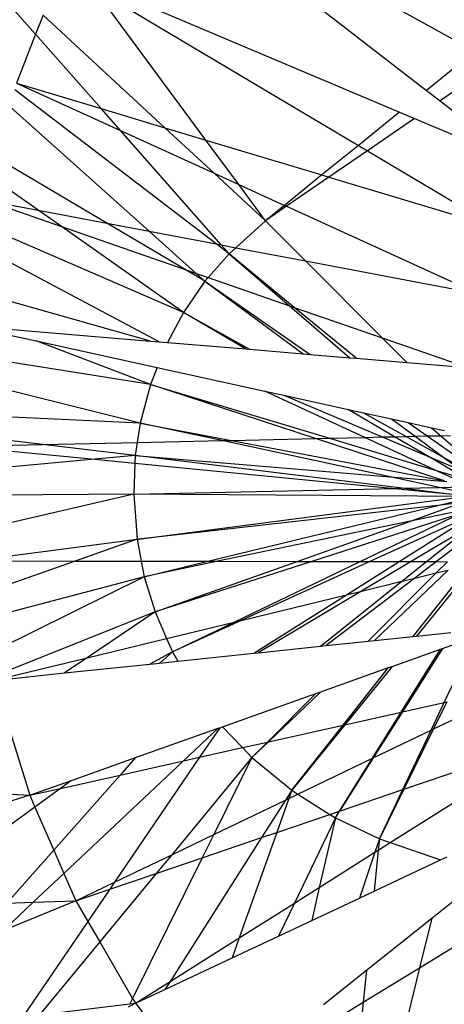
# Model space of a CAD drawing. Units: inches. Extents: x 32696 to 49601, y -6993 to 3207.
# Drawn here: x 38824 to 38827, y -3172 to -3164 of the extents above; entities that cross this region are included whole.
import ezdxf

# ---------------------------------------------------------------- set-up
doc = ezdxf.new("R2010")
doc.units = ezdxf.units.IN
doc.header["$MEASUREMENT"] = 0
doc.layers.add('МАФЫ НАШИ', color=7, linetype='Continuous', lineweight=25)

# ---------------------------------------------------------------- blocks, each defined once
blk = doc.blocks.new('еногшд')
at = {"layer": 'МАФЫ НАШИ', "color": 18, "lineweight": 25}
for p, q in [((38824.5371, -3162.9105), (38827.4113, -3164.5112)), ((38824.5371, -3162.9105), (38827.0186, -3164.8293)), ((38823.8334, -3164.3729), (38823.1083, -3163.5506)), ((38824.257, -3163.9291), (38826.7996, -3165.0066)), ((38824.3051, -3163.9943), (38826.4646, -3165.2779)), ((38825.2221, -3165.2352), (38824.3051, -3163.9943)), ((38823.8942, -3164.2178), (38823.8334, -3164.3729)), ((38824.8873, -3165.1346), (38823.8942, -3164.2178)), ((38823.8334, -3164.3729), (38823.6772, -3164.7713)), ((38824.3675, -3164.9785), (38823.8334, -3164.3729)), ((38827.4113, -3164.5112), (38827.0186, -3164.8293)), ((38827.5812, -3164.6059), (38827.13, -3164.9154)), ((38825.3058, -3166.0812), (38823.6632, -3164.824)), ((38823.6772, -3164.7713), (38824.3675, -3164.9785)), ((38823.6772, -3164.7713), (38824.5254, -3165.1576)), ((38827.0186, -3164.8293), (38827.13, -3164.9154)), ((38827.13, -3164.9154), (38827.7915, -3165.4269)), ((38824.76, -3165.9776), (38823.6264, -3164.9632)), ((38824.3675, -3164.9785), (38824.8873, -3165.1346)), ((38824.5254, -3165.1576), (38824.3675, -3164.9785)), ((38826.7996, -3165.0066), (38826.4646, -3165.2779)), ((38826.9216, -3165.0583), (38826.538, -3165.3214)), ((38826.7996, -3165.0066), (38826.9216, -3165.0583)), ((38826.9216, -3165.0583), (38827.7915, -3165.4269)), ((38825.3467, -3166.089), (38824.5254, -3165.1576)), ((38824.5254, -3165.1576), (38825.2889, -3165.5054)), ((38825.2889, -3165.5054), (38824.8873, -3165.1346)), ((38824.8873, -3165.1346), (38825.2221, -3165.2352)), ((38825.4892, -3165.5967), (38825.2221, -3165.2352)), ((38825.2221, -3165.2352), (38826.167, -3165.5189)), ((38826.4646, -3165.2779), (38826.167, -3165.5189)), ((38826.538, -3165.3214), (38826.2248, -3165.5363)), ((38826.4646, -3165.2779), (38826.538, -3165.3214)), ((38826.538, -3165.3214), (38827.5881, -3165.9456)), ((38824.4138, -3165.9119), (38823.5154, -3165.3819)), ((38823.8552, -3165.8058), (38823.4742, -3165.5375)), ((38825.707, -3165.8914), (38825.2889, -3165.5054)), ((38825.2889, -3165.5054), (38825.4892, -3165.5967)), ((38826.167, -3165.5189), (38825.8615, -3165.7663)), ((38826.2248, -3165.5363), (38825.8783, -3165.7739)), ((38826.167, -3165.5189), (38826.2248, -3165.5363)), ((38826.2248, -3165.5363), (38827.5881, -3165.9456)), ((38825.707, -3165.8914), (38825.4892, -3165.5967)), ((38825.4892, -3165.5967), (38825.8615, -3165.7663)), ((38823.4248, -3165.7241), (38823.8552, -3165.8058)), ((38823.4248, -3165.7241), (38824.0445, -3165.9392)), ((38825.8615, -3165.7663), (38825.707, -3165.8914)), ((38825.8783, -3165.7739), (38825.707, -3165.8914)), ((38825.8615, -3165.7663), (38825.8783, -3165.7739)), ((38825.8783, -3165.7739), (38827.4442, -3166.4872)), ((38824.0445, -3165.9392), (38823.8552, -3165.8058)), ((38823.8552, -3165.8058), (38824.4138, -3165.9119)), ((38825.038, -3166.6389), (38823.3948, -3165.9264)), ((38825.038, -3166.6389), (38824.0445, -3165.9392)), ((38824.0445, -3165.9392), (38825.0537, -3166.2894)), ((38825.0537, -3166.2894), (38824.4138, -3165.9119)), ((38824.4138, -3165.9119), (38824.76, -3165.9776)), ((38825.707, -3165.8914), (38825.4653, -3166.1115)), ((38826.0341, -3166.2195), (38825.707, -3165.8914)), ((38825.1431, -3166.3204), (38824.76, -3165.9776)), ((38824.76, -3165.9776), (38825.3058, -3166.0812)), ((38824.8407, -3166.8776), (38823.3697, -3166.0955)), ((38825.4105, -3166.1614), (38825.3058, -3166.0812)), ((38825.3058, -3166.0812), (38825.3467, -3166.089)), ((38825.4105, -3166.1614), (38825.3467, -3166.089)), ((38825.3467, -3166.089), (38825.4653, -3166.1115)), ((38825.4653, -3166.1115), (38825.4105, -3166.1614)), ((38825.4653, -3166.1115), (38826.0341, -3166.2195)), ((38825.4105, -3166.1614), (38825.2406, -3166.3542)), ((38825.4105, -3166.1614), (38825.9022, -3166.5838)), ((38825.9421, -3166.5976), (38825.4105, -3166.1614)), ((38826.0341, -3166.2195), (38827.4442, -3166.4872)), ((38826.6592, -3166.8465), (38826.0341, -3166.2195)), ((38825.2143, -3166.3841), (38825.0537, -3166.2894)), ((38825.0537, -3166.2894), (38825.1431, -3166.3204)), ((38825.2143, -3166.3841), (38825.1431, -3166.3204)), ((38825.1431, -3166.3204), (38825.2406, -3166.3542)), ((38825.2406, -3166.3542), (38825.2143, -3166.3841)), ((38825.2406, -3166.3542), (38825.9022, -3166.5838)), ((38825.2143, -3166.3841), (38825.038, -3166.6389)), ((38825.2143, -3166.3841), (38826.0708, -3166.9804)), ((38825.2143, -3166.3841), (38826.0158, -3166.9758)), ((38824.7709, -3166.8718), (38823.3152, -3166.4632)), ((38825.9022, -3166.5838), (38826.3956, -3167.0076)), ((38825.9022, -3166.5838), (38825.9421, -3166.5976)), ((38826.4468, -3167.0119), (38825.9421, -3166.5976)), ((38825.9421, -3166.5976), (38826.6592, -3166.8465)), ((38825.038, -3166.6389), (38824.9081, -3166.8832)), ((38825.038, -3166.6389), (38825.5771, -3166.9392)), ((38825.5438, -3166.9364), (38825.038, -3166.6389)), ((38823.2732, -3166.7465), (38823.8376, -3166.8705)), ((38823.5793, -3166.7721), (38824.7709, -3166.8718)), ((38824.7701, -3167.2257), (38823.8376, -3166.8705)), ((38823.8376, -3166.8705), (38824.8245, -3167.0873)), ((38824.7709, -3166.8718), (38824.8407, -3166.8776)), ((38824.8407, -3166.8776), (38824.9081, -3166.8832)), ((38824.9081, -3166.8832), (38825.5438, -3166.9364)), ((38826.6592, -3166.8465), (38827.3546, -3167.0878)), ((38826.8584, -3167.0463), (38826.6592, -3166.8465)), ((38824.7701, -3167.2257), (38823.2646, -3166.9879)), ((38825.5438, -3166.9364), (38825.5771, -3166.9392)), ((38825.5771, -3166.9392), (38826.0158, -3166.9758)), ((38826.0158, -3166.9758), (38826.0708, -3166.9804)), ((38826.0708, -3166.9804), (38826.3956, -3167.0076)), ((38826.3956, -3167.0076), (38826.4468, -3167.0119)), ((38826.4468, -3167.0119), (38826.8584, -3167.0463)), ((38826.8584, -3167.0463), (38827.3546, -3167.0878)), ((38824.8245, -3167.0873), (38824.7701, -3167.2257)), ((38824.8245, -3167.0873), (38825.7025, -3167.2802)), ((38824.6853, -3167.54), (38823.2576, -3167.1863)), ((38824.7701, -3167.2257), (38824.6853, -3167.54)), ((38824.7701, -3167.2257), (38826.2281, -3167.6636)), ((38826.1141, -3167.6661), (38824.7701, -3167.2257)), ((38826.5171, -3167.6571), (38825.7025, -3167.2802)), ((38825.7025, -3167.2802), (38825.8568, -3167.314)), ((38825.8568, -3167.314), (38826.6589, -3167.6539)), ((38825.8568, -3167.314), (38826.3823, -3167.4295)), ((38824.6853, -3167.54), (38823.2474, -3167.474)), ((38826.7601, -3167.6517), (38826.3823, -3167.4295)), ((38826.3823, -3167.4295), (38826.5065, -3167.4568)), ((38826.5065, -3167.4568), (38826.8528, -3167.6496)), ((38826.5065, -3167.4568), (38826.7353, -3167.507)), ((38824.6853, -3167.54), (38824.6615, -3167.6986)), ((38825.3506, -3167.6832), (38824.6853, -3167.54)), ((38824.6853, -3167.54), (38825.4303, -3167.6814)), ((38826.7353, -3167.507), (38826.9261, -3167.6479)), ((38826.7353, -3167.507), (38826.8694, -3167.5365)), ((38826.8694, -3167.5365), (38827.0263, -3167.6457)), ((38826.8694, -3167.5365), (38827.06, -3167.5783)), ((38823.8888, -3167.7159), (38823.2415, -3167.6398)), ((38826.8528, -3167.6496), (38826.9261, -3167.6479)), ((38826.9261, -3167.6479), (38827.0263, -3167.6457)), ((38826.9261, -3167.6479), (38827.1606, -3167.821)), ((38827.0263, -3167.6457), (38827.1355, -3167.6433)), ((38827.0263, -3167.6457), (38827.3531, -3167.8733)), ((38827.06, -3167.5783), (38827.1355, -3167.6433)), ((38827.06, -3167.5783), (38827.1653, -3167.6015)), ((38827.1355, -3167.6433), (38827.214, -3167.6415)), ((38827.1355, -3167.6433), (38827.3496, -3167.8272)), ((38823.2383, -3167.7305), (38823.8888, -3167.7159)), ((38823.8888, -3167.7159), (38824.6615, -3167.6986)), ((38824.6456, -3167.805), (38823.8888, -3167.7159)), ((38824.6615, -3167.6986), (38824.6456, -3167.805)), ((38824.6615, -3167.6986), (38825.3506, -3167.6832)), ((38825.3506, -3167.6832), (38825.4303, -3167.6814)), ((38826.7229, -3167.9786), (38825.3506, -3167.6832)), ((38825.4303, -3167.6814), (38826.1141, -3167.6661)), ((38825.4303, -3167.6814), (38827.1669, -3168.0111)), ((38826.1141, -3167.6661), (38826.2281, -3167.6636)), ((38827.1669, -3168.0111), (38826.1141, -3167.6661)), ((38826.2281, -3167.6636), (38826.5171, -3167.6571)), ((38826.2281, -3167.6636), (38827.0913, -3167.9228)), ((38826.5171, -3167.6571), (38826.6589, -3167.6539)), ((38827.0913, -3167.9228), (38826.5171, -3167.6571)), ((38826.6589, -3167.6539), (38826.7601, -3167.6517)), ((38826.6589, -3167.6539), (38827.035, -3167.8133)), ((38826.7601, -3167.6517), (38826.8528, -3167.6496)), ((38827.035, -3167.8133), (38826.7601, -3167.6517)), ((38826.8528, -3167.6496), (38827.1606, -3167.821)), ((38823.2383, -3167.7305), (38824.3154, -3167.8352)), ((38824.6456, -3167.805), (38824.3154, -3167.8352)), ((38824.6456, -3167.805), (38824.6433, -3167.8671)), ((38824.6456, -3167.805), (38826.7229, -3167.9786)), ((38826.8198, -3168.0718), (38824.6456, -3167.805)), ((38824.3154, -3167.8352), (38823.2537, -3167.9324)), ((38824.3154, -3167.8352), (38824.6433, -3167.8671)), ((38824.6433, -3167.8671), (38824.634, -3168.1207)), ((38824.6433, -3167.8671), (38826.7622, -3168.0731)), ((38827.035, -3167.8133), (38827.3052, -3167.9278)), ((38827.3567, -3168.0025), (38827.035, -3167.8133)), ((38827.1606, -3167.821), (38827.3575, -3167.9307)), ((38827.1606, -3167.821), (38827.3052, -3167.9278)), ((38827.3198, -3168.0285), (38827.0913, -3167.9228)), ((38827.0913, -3167.9228), (38827.3567, -3168.0025)), ((38827.1239, -3168.065), (38826.7229, -3167.9786)), ((38826.7229, -3167.9786), (38827.1859, -3168.0173)), ((38824.634, -3168.1207), (38823.2688, -3168.1307)), ((38824.634, -3168.1207), (38823.2918, -3168.4311)), ((38824.634, -3168.1207), (38826.7622, -3168.0731)), ((38824.634, -3168.1207), (38824.6616, -3168.4865)), ((38827.3323, -3168.1375), (38824.634, -3168.1207)), ((38826.7622, -3168.0731), (38826.8198, -3168.0718)), ((38826.7622, -3168.0731), (38827.0904, -3168.105)), ((38826.8198, -3168.0718), (38827.1239, -3168.065)), ((38827.0904, -3168.105), (38826.8198, -3168.0718)), ((38827.3445, -3168.1362), (38827.0904, -3168.105)), ((38827.0904, -3168.105), (38827.3719, -3168.1324)), ((38827.1239, -3168.065), (38827.318, -3168.0606)), ((38827.3719, -3168.1184), (38827.1239, -3168.065)), ((38824.6724, -3168.4853), (38827.3323, -3168.1375)), ((38826.8883, -3168.3392), (38827.3116, -3168.1886)), ((38827.1115, -3168.2111), (38827.3757, -3168.1469)), ((38827.3116, -3168.1886), (38827.1115, -3168.2111)), ((38827.1115, -3168.2111), (38824.6724, -3168.4853)), ((38825.2364, -3168.6666), (38827.1115, -3168.2111)), ((38827.2875, -3168.2802), (38826.0842, -3168.668)), ((38826.479, -3168.6686), (38827.2875, -3168.2802)), ((38827.4017, -3168.2836), (38826.5583, -3168.6688)), ((38826.7958, -3168.6692), (38827.4023, -3168.2866)), ((38827.3776, -3168.237), (38826.8883, -3168.3392)), ((38826.8883, -3168.3392), (38825.3201, -3168.6667)), ((38825.9645, -3168.6678), (38826.8883, -3168.3392)), ((38827.3888, -3168.3745), (38826.8938, -3168.6693)), ((38827.0191, -3168.6695), (38827.3888, -3168.3745)), ((38827.4277, -3168.4205), (38827.1003, -3168.6697)), ((38823.3095, -3168.6634), (38824.6616, -3168.4865)), ((38824.6616, -3168.4865), (38824.1574, -3168.6648)), ((38824.6616, -3168.4865), (38824.6724, -3168.4853)), ((38824.6616, -3168.4865), (38824.6951, -3168.6657)), ((38823.3095, -3168.6634), (38824.1574, -3168.6648)), ((38824.1574, -3168.6648), (38823.3634, -3168.9455)), ((38824.1574, -3168.6648), (38824.6951, -3168.6657)), ((38824.6951, -3168.6657), (38824.7187, -3168.7923)), ((38824.6951, -3168.6657), (38825.2364, -3168.6666)), ((38824.7187, -3168.7923), (38825.2364, -3168.6666)), ((38825.3201, -3168.6667), (38824.7187, -3168.7923)), ((38824.8074, -3169.0794), (38825.9645, -3168.6678)), ((38826.0842, -3168.668), (38824.8074, -3169.0794)), ((38825.2364, -3168.6666), (38825.3201, -3168.6667)), ((38825.3201, -3168.6667), (38825.9645, -3168.6678)), ((38825.4529, -3169.1616), (38826.479, -3168.6686)), ((38826.5583, -3168.6688), (38825.5089, -3169.148)), ((38825.9645, -3168.6678), (38826.0842, -3168.668)), ((38826.0842, -3168.668), (38826.479, -3168.6686)), ((38826.3672, -3168.9395), (38826.7958, -3168.6692)), ((38826.479, -3168.6686), (38826.5583, -3168.6688)), ((38826.8938, -3168.6693), (38826.4904, -3168.9095)), ((38826.5583, -3168.6688), (38826.7958, -3168.6692)), ((38826.7958, -3168.6692), (38826.8938, -3168.6693)), ((38826.8182, -3168.8299), (38827.0191, -3168.6695)), ((38826.8938, -3168.6693), (38827.0191, -3168.6695)), ((38827.1003, -3168.6697), (38826.9233, -3168.8044)), ((38827.4181, -3168.6842), (38826.9387, -3169.276)), ((38827.0191, -3168.6695), (38827.1003, -3168.6697)), ((38827.0992, -3168.7616), (38827.1909, -3168.6698)), ((38827.1003, -3168.6697), (38827.1909, -3168.6698)), ((38826.5444, -3169.3174), (38827.0992, -3168.7616)), ((38827.1953, -3168.7383), (38826.5951, -3169.3121)), ((38826.9116, -3169.2789), (38827.3727, -3168.6952)), ((38826.9233, -3168.8044), (38827.0992, -3168.7616)), ((38827.0992, -3168.7616), (38827.1953, -3168.7383)), ((38824.7187, -3168.7923), (38823.4004, -3169.1394)), ((38824.7187, -3168.7923), (38823.4537, -3169.418)), ((38824.7187, -3168.7923), (38824.8074, -3169.0794)), ((38826.1564, -3169.3581), (38826.8182, -3168.8299)), ((38826.9233, -3168.8044), (38826.2021, -3169.3533)), ((38826.4904, -3168.9095), (38826.8182, -3168.8299)), ((38826.8182, -3168.8299), (38826.9233, -3168.8044)), ((38826.4904, -3168.9095), (38825.6478, -3169.4114)), ((38826.3672, -3168.9395), (38826.4904, -3168.9095)), ((38825.5089, -3169.148), (38826.3672, -3168.9395)), ((38825.6133, -3169.415), (38826.3672, -3168.9395)), ((38824.8074, -3169.0794), (38823.4895, -3169.6057)), ((38824.8074, -3169.0794), (38824.2543, -3169.4528)), ((38824.8074, -3169.0794), (38824.902, -3169.2955)), ((38824.902, -3169.2955), (38825.4529, -3169.1616)), ((38825.5089, -3169.148), (38824.9493, -3169.4036)), ((38824.9493, -3169.4036), (38825.4529, -3169.1616)), ((38825.4529, -3169.1616), (38825.5089, -3169.148)), ((38826.9387, -3169.276), (38827.2181, -3169.2467)), ((38824.2543, -3169.4528), (38824.902, -3169.2955)), ((38824.902, -3169.2955), (38824.9493, -3169.4036)), ((38826.2021, -3169.3533), (38826.5444, -3169.3174)), ((38826.5444, -3169.3174), (38826.5951, -3169.3121)), ((38826.5951, -3169.3121), (38826.9116, -3169.2789)), ((38826.9116, -3169.2789), (38826.9387, -3169.276)), ((38827.15, -3169.3766), (38827.4194, -3169.2808)), ((38827.1645, -3169.8168), (38827.4194, -3169.2808)), ((38824.9493, -3169.4036), (38824.7661, -3169.5039)), ((38824.9493, -3169.4036), (38824.8455, -3169.4956)), ((38824.9493, -3169.4036), (38824.9938, -3169.48)), ((38825.6133, -3169.415), (38825.6478, -3169.4114)), ((38825.6478, -3169.4114), (38826.1564, -3169.3581)), ((38826.1564, -3169.3581), (38826.2021, -3169.3533)), ((38826.7387, -3169.5229), (38827.1335, -3169.3825)), ((38826.8139, -3169.8953), (38827.1335, -3169.3825)), ((38827.15, -3169.3766), (38826.8233, -3169.8932)), ((38827.1335, -3169.3825), (38827.15, -3169.3766)), ((38823.4955, -3169.6372), (38824.2543, -3169.4528)), ((38824.2543, -3169.4528), (38824.0706, -3169.5768)), ((38824.8455, -3169.4956), (38824.9938, -3169.48)), ((38824.9938, -3169.48), (38825.6133, -3169.415)), ((38824.0706, -3169.5768), (38824.7661, -3169.5039)), ((38824.7661, -3169.5039), (38824.8455, -3169.4956)), ((38826.1587, -3169.7293), (38826.7109, -3169.5328)), ((38826.3408, -3170.0012), (38826.7109, -3169.5328)), ((38826.7387, -3169.5229), (38826.3537, -3169.9984)), ((38826.7109, -3169.5328), (38826.7387, -3169.5229)), ((38823.4955, -3169.6372), (38824.0706, -3169.5768)), ((38823.4955, -3169.6372), (38823.7857, -3170.5735)), ((38826.1587, -3169.7293), (38825.7315, -3170.1377)), ((38826.119, -3169.7434), (38826.1587, -3169.7293)), ((38825.357, -3170.0145), (38826.119, -3169.7434)), ((38825.7236, -3170.1395), (38826.119, -3169.7434)), ((38827.0773, -3170.0325), (38827.5856, -3169.7883)), ((38827.186, -3169.8119), (38827.0773, -3170.0325)), ((38827.1645, -3169.8168), (38827.186, -3169.8119)), ((38826.8233, -3169.8932), (38826.5858, -3170.2686)), ((38826.8139, -3169.8953), (38826.8233, -3169.8932)), ((38826.8233, -3169.8932), (38827.1645, -3169.8168)), ((38827.0574, -3170.0421), (38827.1645, -3169.8168)), ((38826.3537, -3169.9984), (38826.8139, -3169.8953)), ((38826.5793, -3170.2717), (38826.8139, -3169.8953)), ((38824.648, -3170.2667), (38825.3231, -3170.0265)), ((38825.3231, -3170.0265), (38825.0404, -3170.2925)), ((38825.3345, -3170.0225), (38825.1705, -3170.2633)), ((38825.3231, -3170.0265), (38825.3345, -3170.0225)), ((38825.3345, -3170.0225), (38825.357, -3170.0145)), ((38825.357, -3170.0145), (38825.5202, -3170.185)), ((38825.7315, -3170.1377), (38826.3408, -3170.0012)), ((38826.3537, -3169.9984), (38825.9216, -3170.5318)), ((38825.9216, -3170.5318), (38826.3408, -3170.0012)), ((38826.3408, -3170.0012), (38826.3537, -3169.9984)), ((38826.5858, -3170.2686), (38827.0574, -3170.0421)), ((38826.8272, -3170.5261), (38827.0574, -3170.0421)), ((38827.0773, -3170.0325), (38826.8355, -3170.5233)), ((38827.0574, -3170.0421), (38827.0773, -3170.0325)), ((38825.1705, -3170.2633), (38825.5202, -3170.185)), ((38825.5202, -3170.185), (38825.7236, -3170.1395)), ((38825.5202, -3170.185), (38825.5975, -3170.2658)), ((38825.7315, -3170.1377), (38825.5975, -3170.2658)), ((38825.5975, -3170.2658), (38825.7236, -3170.1395)), ((38825.7236, -3170.1395), (38825.7315, -3170.1377)), ((38825.0404, -3170.2925), (38824.0643, -3171.2107)), ((38824.126, -3170.4524), (38824.648, -3170.2667)), ((38825.1705, -3170.2633), (38824.4772, -3171.2816)), ((38824.648, -3170.2667), (38824.5228, -3170.4084)), ((38824.5228, -3170.4084), (38825.0404, -3170.2925)), ((38825.5975, -3170.2658), (38824.9429, -3171.0578)), ((38825.0404, -3170.2925), (38825.1705, -3170.2633)), ((38825.5975, -3170.2658), (38825.2866, -3170.8927)), ((38825.5975, -3170.2658), (38825.9216, -3170.5318)), ((38825.9717, -3170.5636), (38826.5793, -3170.2717)), ((38826.5858, -3170.2686), (38826.3114, -3170.7016)), ((38826.3114, -3170.7016), (38826.5793, -3170.2717)), ((38826.5793, -3170.2717), (38826.5858, -3170.2686)), ((38826.8355, -3170.5233), (38827.4197, -3170.3245)), ((38823.7857, -3170.5735), (38824.126, -3170.4524)), ((38824.5228, -3170.4084), (38823.9815, -3171.0212)), ((38824.0373, -3170.5171), (38824.5228, -3170.4084)), ((38824.126, -3170.4524), (38824.0373, -3170.5171)), ((38823.7857, -3170.5735), (38824.0373, -3170.5171)), ((38824.0373, -3170.5171), (38823.8279, -3170.6699)), ((38825.9216, -3170.5318), (38825.8704, -3170.6123)), ((38825.9216, -3170.5318), (38825.8976, -3170.5992)), ((38825.9216, -3170.5318), (38825.9717, -3170.5636)), ((38826.3114, -3170.7016), (38826.8272, -3170.5261)), ((38826.8355, -3170.5233), (38826.6357, -3170.9288)), ((38826.6357, -3170.9288), (38826.8272, -3170.5261)), ((38826.8272, -3170.5261), (38826.8355, -3170.5233)), ((38823.7857, -3170.5735), (38823.5448, -3170.6478)), ((38823.6385, -3170.5647), (38823.7857, -3170.5735)), ((38823.7857, -3170.5735), (38823.8279, -3170.6699)), ((38825.2866, -3170.8927), (38825.8704, -3170.6123)), ((38825.8704, -3170.6123), (38825.6759, -3170.9179)), ((38825.8976, -3170.5992), (38825.7991, -3170.876)), ((38825.8704, -3170.6123), (38825.8976, -3170.5992)), ((38825.8976, -3170.5992), (38825.9717, -3170.5636)), ((38825.9717, -3170.5636), (38826.2317, -3170.7287)), ((38826.7238, -3170.9591), (38827.3445, -3170.5676)), ((38823.8279, -3170.6699), (38822.7104, -3171.4849)), ((38823.8279, -3170.6699), (38823.9815, -3171.0212)), ((38825.7991, -3170.876), (38826.2317, -3170.7287)), ((38826.2767, -3170.7573), (38825.9429, -3171.4517)), ((38826.2767, -3170.7573), (38826.1462, -3171.3234)), ((38826.2317, -3170.7287), (38826.3114, -3170.7016)), ((38826.2317, -3170.7287), (38826.2767, -3170.7573)), ((38826.2767, -3170.7573), (38826.3114, -3170.7016)), ((38826.2767, -3170.7573), (38826.6357, -3170.9288)), ((38825.6759, -3170.9179), (38824.9295, -3172.0909)), ((38824.9429, -3171.0578), (38825.2866, -3170.8927)), ((38825.2866, -3170.8927), (38825.1926, -3171.0823)), ((38825.1926, -3171.0823), (38825.6759, -3170.9179)), ((38825.7991, -3170.876), (38825.4931, -3171.7354)), ((38825.6759, -3170.9179), (38825.7991, -3170.876)), ((38826.6357, -3170.9288), (38826.5987, -3171.038)), ((38826.6357, -3170.9288), (38826.6266, -3171.0204)), ((38826.6357, -3170.9288), (38826.7238, -3170.9591)), ((38826.6266, -3171.0204), (38826.7238, -3170.9591)), ((38826.7238, -3170.9591), (38827.1343, -3171.1002)), ((38823.9815, -3171.0212), (38823.5998, -3171.4532)), ((38823.9815, -3171.0212), (38824.0643, -3171.2107)), ((38824.4772, -3171.2816), (38824.9429, -3171.0578)), ((38825.1926, -3171.0823), (38824.6245, -3172.228)), ((38824.9429, -3171.0578), (38824.817, -3171.2101)), ((38824.817, -3171.2101), (38825.1926, -3171.0823)), ((38826.1462, -3171.3234), (38826.5987, -3171.038)), ((38826.5987, -3171.038), (38826.4725, -3171.4112)), ((38826.6266, -3171.0204), (38826.5937, -3171.3542)), ((38826.5987, -3171.038), (38826.6266, -3171.0204)), ((38827.1343, -3171.1002), (38827.1874, -3171.0753)), ((38826.5937, -3171.3542), (38827.1343, -3171.1002)), ((38824.0643, -3171.2107), (38823.8147, -3171.4455)), ((38824.0643, -3171.2107), (38824.1616, -3171.4332)), ((38824.817, -3171.2101), (38824.3564, -3171.7676)), ((38824.438, -3171.3391), (38824.817, -3171.2101)), ((38827.0627, -3171.5735), (38827.4942, -3171.2291)), ((38824.1616, -3171.4332), (38824.4772, -3171.2816)), ((38824.4772, -3171.2816), (38824.438, -3171.3391)), ((38825.9429, -3171.4517), (38826.1462, -3171.3234)), ((38826.1462, -3171.3234), (38826.0839, -3171.5938)), ((38824.1616, -3171.4332), (38824.438, -3171.3391)), ((38824.438, -3171.3391), (38824.2595, -3171.6013)), ((38826.0839, -3171.5938), (38826.4725, -3171.4112)), ((38826.4725, -3171.4112), (38826.5937, -3171.3542)), ((38826.9634, -3171.978), (38827.9316, -3171.3866)), ((38824.1616, -3171.4332), (38823.5715, -3171.6743)), ((38823.8147, -3171.4455), (38823.5715, -3171.6743)), ((38823.5998, -3171.4532), (38823.8147, -3171.4455)), ((38823.8147, -3171.4455), (38824.1616, -3171.4332)), ((38824.1616, -3171.4332), (38824.2595, -3171.6013)), ((38825.4931, -3171.7354), (38825.9429, -3171.4517)), ((38825.9429, -3171.4517), (38825.8135, -3171.7208)), ((38826.5302, -3171.9986), (38827.0627, -3171.5735)), ((38827.0627, -3171.5735), (38826.9634, -3171.978)), ((38824.2595, -3171.6013), (38823.731, -3172.3774)), ((38824.2595, -3171.6013), (38824.3564, -3171.7676)), ((38825.8135, -3171.7208), (38826.0839, -3171.5938)), ((38824.9295, -3172.0909), (38825.4931, -3171.7354)), ((38825.4349, -3171.8987), (38825.8135, -3171.7208)), ((38825.4931, -3171.7354), (38825.4349, -3171.8987)), ((38824.3564, -3171.7676), (38823.8656, -3172.3615)), ((38824.3564, -3171.7676), (38824.6245, -3172.228)), ((38824.8884, -3172.1555), (38825.4349, -3171.8987)), ((38826.5045, -3172.2583), (38826.9634, -3171.978)), ((38826.9634, -3171.978), (38826.7349, -3172.9096)), ((38826.179, -3172.2789), (38826.5302, -3171.9986)), ((38826.5302, -3171.9986), (38826.5045, -3172.2583)), ((38824.648, -3172.2684), (38824.9295, -3172.0909)), ((38824.9295, -3172.0909), (38824.8884, -3172.1555)), ((38824.648, -3172.2684), (38824.8884, -3172.1555)), ((38823.8656, -3172.3615), (38824.6017, -3172.2739)), ((38824.648, -3172.2684), (38824.589, -3172.2996)), ((38824.6245, -3172.228), (38824.6017, -3172.2739)), ((38824.6017, -3172.2739), (38824.648, -3172.2684)), ((38824.6245, -3172.228), (38824.648, -3172.2684)), ((38824.648, -3172.2684), (38824.7393, -3172.3897)), ((38826.103, -3172.5036), (38826.5045, -3172.2583)), ((38826.5045, -3172.2583), (38826.408, -3173.237))]:
    blk.add_line(p, q, dxfattribs=at)

msp = doc.modelspace()

# ---------------------------------------------------------------- block references
at = {"layer": 'МАФЫ НАШИ'}
msp.add_blockref('еногшд', (0, 0), dxfattribs=at)

doc.saveas('drawing.dxf')
